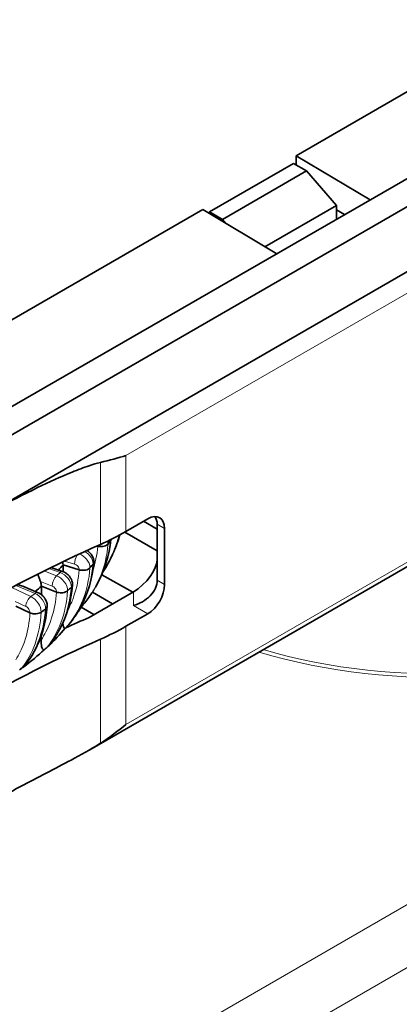
# Model space of a CAD drawing. Units: millimetres. Extents: x 21 to 1242, y 30 to 876.
# Drawn here: x 889 to 904, y 344 to 381 of the extents above; entities that cross this region are included whole.
import ezdxf

# ---------------------------------------------------------------- set-up
doc = ezdxf.new("R2010")
doc.units = ezdxf.units.MM
doc.header["$LTSCALE"] = 3
doc.layers.add('Sichtbar (ISO)', color=7, linetype='Continuous', lineweight=35)
doc.layers.add('Sichtbar schmal (ISO)', color=7, linetype='Continuous', lineweight=18)

msp = doc.modelspace()

# ---------------------------------------------------------------- linework, layer by layer
at = {"layer": 'Sichtbar (ISO)'}
for p, q in [((899.603, 375.951), (970.855, 417.089)), ((915.521, 380.797), (885.115, 363.242)), ((886.2, 364.93), (913.141, 380.484)), ((887.995, 362.437), (916.228, 378.738)), ((899.603, 375.951), (899.603, 375.599)), ((899.603, 375.951), (902.398, 374.281)), ((899.497, 375.66), (896.315, 373.823)), ((899.497, 375.66), (899.992, 375.375)), ((896.81, 373.537), (899.992, 375.375)), ((899.992, 375.375), (901.123, 374.068)), ((901.123, 374.068), (898.417, 372.506)), ((901.123, 373.546), (901.123, 374.068)), ((884.839, 367.428), (896.067, 373.91)), ((896.067, 373.91), (898.862, 372.24)), ((896.315, 373.823), (896.81, 373.537)), ((896.315, 373.823), (896.315, 373.762)), ((901.123, 373.9), (901.424, 373.72)), ((896.937, 373.39), (896.81, 373.537)), ((891.782, 353.451), (909.488, 363.674)), ((893.154, 361.72), (893.981, 362.197)), ((893.82, 362.104), (894.335, 361.807)), ((894.335, 361.993), (894.335, 359.87)), ((894.618, 361.83), (894.618, 359.707)), ((894.335, 360.991), (893.113, 361.696)), ((892.085, 361.157), (892.045, 361.166)), ((890.756, 360.205), (890.315, 360.355)), ((890.774, 360.454), (890.774, 360.45)), ((891.384, 360.267), (890.774, 360.45)), ((891.94, 360.561), (891.94, 360.566)), ((892.236, 360.073), (893.411, 359.418)), ((892.283, 360.191), (892.283, 360.191)), ((889.83, 359.401), (889.246, 359.649)), ((889.952, 359.647), (889.952, 359.643)), ((890.525, 359.424), (889.952, 359.643)), ((891.133, 359.701), (891.133, 359.706)), ((891.948, 359.523), (891.948, 359.523)), ((893.435, 359.432), (891.755, 358.463)), ((891.883, 359.418), (892.647, 358.977)), ((889.518, 358.638), (888.988, 358.89)), ((890.175, 358.895), (890.175, 358.9)), ((891.94, 358.569), (891.458, 358.847)), ((893.154, 358.127), (893.981, 358.605)), ((890.99, 358.197), (890.99, 358.197))]:
    msp.add_line(p, q, dxfattribs=at)
for centre, major_axis, ratio, start_param, end_param in [((893.981, 361.463), (0.45, 0.779), 0.57735, 5.497787, 7.068583), ((893.435, 361.778), (-0.831, -0.48), 0.717439, 2.748894, 3.185516), ((886.083, 365.802), (-10, 0), 0.57735, 2.227005, 2.356194), ((877.03, 364.576), (16.482, 0), 0.57735, 5.926894, 5.943572), ((922.69, 338.356), (-50, 0), 0.57735, 5.368598, 5.626976), ((893.435, 360.167), (-0.799, -0.799), 0.517638, 1.093138, 2.663934), ((877.03, 364.576), (-15.491, 0), 0.57735, 2.637867, 2.662081), ((890.331, 360.583), (-0.369, 0.337), 0.729194, 3.734002, 4.006474), ((877.03, 364.576), (-16.482, 0), 0.57735, 2.680581, 2.69726), ((893.435, 359.655), (-0.831, -0.48), 0.717439, 1.178097, 2.748894), ((877.03, 364.576), (-15.491, 0), 0.57735, 2.530893, 2.557362), ((889.535, 359.802), (-0.326, 0.379), 0.685809, 3.818239, 4.226735), ((877.03, 364.576), (-16.482, 0), 0.57735, 2.575862, 2.59254), ((893.981, 359.34), (-0.45, -0.779), 0.57735, 0.785398, 2.356194), ((877.03, 364.576), (-16.482, 0), 0.57735, 2.471142, 2.48782), ((877.03, 362.015), (15.437, 0), 0.57735, 5.88577, 5.927021), ((922.69, 334.763), (51.4, 0), 0.57735, 2.216599, 2.238088), ((877.03, 362.015), (15.437, 0), 0.57735, 5.737041, 5.822302), ((886.083, 362.21), (10, 0), 0.57735, 5.368598, 5.497787), ((922.69, 334.763), (50, 0), 0.57735, 2.227005, 2.485384), ((877.03, 362.015), (15.437, 0), 0.57735, 5.629543, 5.717582)]:
    msp.add_ellipse(centre, major_axis=major_axis, ratio=ratio, start_param=start_param, end_param=end_param, dxfattribs=at)
for points in [[(893.154, 364.599), (892.866, 364.507), (892.537, 364.42), (892.184, 364.333)], [(892.572, 361.409), (892.571, 361.408), (892.571, 361.407), (892.57, 361.406)], [(892.92, 361.589), (892.869, 361.403), (892.806, 361.221), (892.732, 361.045)], [(892.732, 361.044), (892.732, 361.044), (892.732, 361.044), (892.732, 361.045)], [(892.651, 360.856), (892.55, 360.628), (892.428, 360.407), (892.288, 360.198)], [(892.652, 360.858), (892.651, 360.857), (892.651, 360.857), (892.651, 360.856)], [(890.774, 360.45), (890.773, 360.366), (890.773, 360.283), (890.772, 360.2)], [(889.952, 359.643), (889.951, 359.539), (889.95, 359.434), (889.95, 359.33)], [(891.865, 359.391), (891.77, 359.241), (891.663, 359.097), (891.548, 358.961)], [(891.498, 358.907), (891.52, 358.929), (891.536, 358.946), (891.548, 358.96)], [(890.856, 358.051), (890.914, 358.102), (890.936, 358.133), (890.937, 358.133)], [(889.94, 357.763), (889.94, 357.711), (889.94, 357.66), (889.939, 357.608)], [(890.062, 357.238), (890.123, 357.285), (890.146, 357.315), (890.147, 357.316)], [(889.126, 356.478), (889.188, 356.521), (889.212, 356.549), (889.213, 356.55)], [(893.154, 354.412), (892.866, 354.172), (892.537, 353.923), (892.184, 353.695)]]:
    msp.add_open_spline(points, degree=3, dxfattribs=at)
for points, knots in [([(887.998, 362.435), (888.574, 362.753), (889.185, 363.076), (890.242, 363.591), (890.682, 363.792), (891.333, 364.056), (891.548, 364.137), (891.903, 364.256), (892.045, 364.3), (892.184, 364.333)], [-2.6324068, -2.6324068, -2.6324068, -2.6324068, -2.4042494, -2.4042494, -2.2445936, -2.2445936, -2.1647657, -2.1647657, -2.1110841, -2.1110841, -2.1110841, -2.1110841]), ([(892.583, 361.415), (892.523, 360.819), (892.347, 360.243), (892.044, 359.685), (892.018, 359.639), (891.99, 359.593)], [0.0047458, 0.0047458, 0.0047458, 0.0047458, 0.2210513, 0.2210513, 0.2408564, 0.2408564, 0.2408564, 0.2408564]), ([(891.677, 360.999), (891.679, 360.998), (891.681, 360.997), (891.695, 360.988), (891.707, 360.98), (891.722, 360.969), (891.727, 360.966), (891.732, 360.961), (891.734, 360.96), (891.737, 360.958), (891.738, 360.957), (891.739, 360.956), (891.739, 360.956), (891.741, 360.955), (891.742, 360.954), (891.746, 360.95), (891.749, 360.948), (891.762, 360.937), (891.771, 360.929), (891.806, 360.895), (891.83, 360.867), (891.882, 360.791), (891.906, 360.741), (891.933, 360.649), (891.939, 360.607), (891.94, 360.566)], [0.01569851, 0.01569851, 0.01569851, 0.01569851, 0.01645102, 0.01645102, 0.02066921, 0.02066921, 0.02225001, 0.02225001, 0.02284276, 0.02284276, 0.02328732, 0.02328732, 0.02337067, 0.02337067, 0.023777, 0.023777, 0.02499605, 0.02499605, 0.02865509, 0.02865509, 0.03968806, 0.03968806, 0.05632238, 0.05632238, 0.06905532, 0.06905532, 0.06905532, 0.06905532]), ([(892.476, 361.257), (892.47, 361.247), (892.462, 361.237), (892.433, 361.209), (892.408, 361.193), (892.347, 361.166), (892.312, 361.156), (892.242, 361.146), (892.208, 361.144), (892.139, 361.148), (892.108, 361.152), (892.085, 361.157)], [0, 0, 0, 0, 0.00547775, 0.00547775, 0.01678609, 0.01678609, 0.02852986, 0.02852986, 0.03853526, 0.03853526, 0.04950406, 0.04950406, 0.04950406, 0.04950406]), ([(892.732, 361.044), (892.727, 361.032), (892.721, 361.019), (892.711, 360.994), (892.705, 360.982), (892.695, 360.957), (892.689, 360.944), (892.679, 360.919), (892.673, 360.907), (892.664, 360.886), (892.66, 360.877), (892.656, 360.867)], [2.5931893, 2.5931893, 2.5931893, 2.5931893, 2.59565568, 2.59565568, 2.59812206, 2.59812206, 2.60058844, 2.60058844, 2.60305482, 2.60305482, 2.60486482, 2.60486482, 2.60486482, 2.60486482]), ([(891.94, 360.55), (891.883, 359.941), (891.71, 359.356), (891.306, 358.616), (891.158, 358.398), (890.99, 358.197)], [0, 0, 0, 0, 0.2222965, 0.2222965, 0.323243, 0.323243, 0.323243, 0.323243]), ([(891.791, 360.343), (891.783, 360.333), (891.773, 360.324), (891.739, 360.298), (891.711, 360.283), (891.646, 360.26), (891.609, 360.253), (891.537, 360.247), (891.504, 360.247), (891.435, 360.255), (891.405, 360.261), (891.384, 360.267)], [0, 0, 0, 0, 0.00547775, 0.00547775, 0.01678609, 0.01678609, 0.02852986, 0.02852986, 0.03853526, 0.03853526, 0.04950406, 0.04950406, 0.04950406, 0.04950406]), ([(891.94, 360.561), (891.94, 360.545), (891.937, 360.53), (891.925, 360.505), (891.919, 360.495), (891.911, 360.486)], [0.024107813, 0.024107813, 0.024107813, 0.024107813, 0.029538885, 0.029538885, 0.0332127, 0.0332127, 0.0332127, 0.0332127]), ([(889.815, 360.106), (889.829, 360.068), (889.843, 360.03), (889.871, 359.952), (889.885, 359.911), (889.905, 359.854), (889.911, 359.838), (889.917, 359.823)], [0.03667185, 0.03667185, 0.03667185, 0.03667185, 0.05161738, 0.05161738, 0.06783525, 0.06783525, 0.07435903, 0.07435903, 0.07435903, 0.07435903]), ([(890.756, 360.205), (890.807, 360.188), (890.856, 360.162), (890.923, 360.114), (890.945, 360.095), (890.968, 360.073), (890.97, 360.071), (890.974, 360.067), (890.975, 360.066), (890.976, 360.065), (890.977, 360.064), (890.977, 360.064), (890.977, 360.064), (890.979, 360.062), (890.98, 360.061), (890.983, 360.057), (890.986, 360.055), (890.997, 360.043), (891.005, 360.033), (891.036, 359.995), (891.056, 359.964), (891.099, 359.883), (891.117, 359.83), (891.13, 359.753), (891.133, 359.73), (891.133, 359.706)], [0, 0, 0, 0, 0.01646794, 0.01646794, 0.02495449, 0.02495449, 0.02603594, 0.02603594, 0.02644147, 0.02644147, 0.02659354, 0.02659354, 0.02669524, 0.02669524, 0.02710203, 0.02710203, 0.02832246, 0.02832246, 0.03198573, 0.03198573, 0.04303213, 0.04303213, 0.05979617, 0.05979617, 0.06698424, 0.06698424, 0.06698424, 0.06698424]), ([(889.032, 359.703), (889.076, 359.698), (889.119, 359.69), (889.19, 359.671), (889.219, 359.661), (889.246, 359.649)], [-0.23855219, -0.23855219, -0.23855219, -0.23855219, -0.22541248, -0.22541248, -0.21584478, -0.21584478, -0.21584478, -0.21584478]), ([(891.133, 359.691), (891.077, 359.081), (890.909, 358.502), (890.517, 357.777), (890.371, 357.563), (890.206, 357.368)], [0, 0, 0, 0, 0.2237767, 0.2237767, 0.326474, 0.326474, 0.326474, 0.326474]), ([(891.133, 359.701), (891.133, 359.679), (891.127, 359.658), (891.107, 359.628), (891.099, 359.619), (891.089, 359.61)], [0.0219913, 0.0219913, 0.0219913, 0.0219913, 0.02953888, 0.02953888, 0.0332127, 0.0332127, 0.0332127, 0.0332127]), ([(891.948, 359.523), (891.943, 359.514), (891.937, 359.505), (891.926, 359.488), (891.921, 359.479), (891.909, 359.461), (891.904, 359.453), (891.896, 359.44), (891.894, 359.436), (891.891, 359.433)], [2.699150048, 2.699150048, 2.699150048, 2.699150048, 2.7011264, 2.7011264, 2.703102752, 2.703102752, 2.705079104, 2.705079104, 2.705915538, 2.705915538, 2.705915538, 2.705915538]), ([(889.83, 359.401), (889.879, 359.38), (889.926, 359.351), (889.989, 359.297), (890.01, 359.277), (890.034, 359.251), (890.038, 359.245), (890.046, 359.236), (890.05, 359.231), (890.053, 359.227), (890.054, 359.226), (890.054, 359.226), (890.054, 359.225), (890.055, 359.225), (890.055, 359.225), (890.057, 359.222), (890.059, 359.22), (890.065, 359.211), (890.07, 359.205), (890.088, 359.178), (890.101, 359.157), (890.138, 359.086), (890.157, 359.033), (890.171, 358.953), (890.174, 358.927), (890.175, 358.9)], [0, 0, 0, 0, 0.01648463, 0.01648463, 0.02500955, 0.02500955, 0.02716705, 0.02716705, 0.02878503, 0.02878503, 0.0289367, 0.0289367, 0.02903851, 0.02903851, 0.02914033, 0.02914033, 0.02995487, 0.02995487, 0.0323991, 0.0323991, 0.03974852, 0.03974852, 0.05650411, 0.05650411, 0.06469992, 0.06469992, 0.06469992, 0.06469992]), ([(890.944, 359.475), (890.934, 359.466), (890.923, 359.458), (890.884, 359.434), (890.854, 359.421), (890.784, 359.402), (890.746, 359.397), (890.674, 359.395), (890.64, 359.397), (890.573, 359.409), (890.545, 359.417), (890.525, 359.424)], [0, 0, 0, 0, 0.00547775, 0.00547775, 0.01678609, 0.01678609, 0.02852986, 0.02852986, 0.03853526, 0.03853526, 0.04950406, 0.04950406, 0.04950406, 0.04950406]), ([(890.174, 358.885), (890.121, 358.274), (889.96, 357.701), (889.584, 356.991), (889.444, 356.783), (889.284, 356.595)], [0, 0, 0, 0, 0.2253396, 0.2253396, 0.3293483, 0.3293483, 0.3293483, 0.3293483]), ([(890.175, 358.895), (890.175, 358.889), (890.174, 358.883), (890.17, 358.855), (890.159, 358.834), (890.134, 358.806), (890.124, 358.797), (890.113, 358.789)], [0.01987678, 0.01987678, 0.01987678, 0.01987678, 0.02195487, 0.02195487, 0.02953888, 0.02953888, 0.0332127, 0.0332127, 0.0332127, 0.0332127]), ([(891.498, 358.907), (891.491, 358.904), (891.484, 358.904), (891.475, 358.908), (891.472, 358.911), (891.468, 358.915)], [0.000001, 0.000001, 0.000001, 0.000001, 0.00665838, 0.00665838, 0.01101707, 0.01101707, 0.01101707, 0.01101707]), ([(889.944, 358.664), (889.933, 358.655), (889.92, 358.647), (889.878, 358.626), (889.845, 358.615), (889.772, 358.6), (889.733, 358.597), (889.661, 358.6), (889.628, 358.604), (889.563, 358.62), (889.537, 358.63), (889.518, 358.638)], [0, 0, 0, 0, 0.00547775, 0.00547775, 0.01678609, 0.01678609, 0.02852986, 0.02852986, 0.03853526, 0.03853526, 0.04950406, 0.04950406, 0.04950406, 0.04950406]), ([(890.856, 358.051), (890.847, 358.048), (890.839, 358.049), (890.823, 358.055), (890.815, 358.062), (890.794, 358.091), (890.782, 358.124), (890.768, 358.193), (890.764, 358.22), (890.762, 358.249)], [0.000001, 0.000001, 0.000001, 0.000001, 0.00665838, 0.00665838, 0.01450189, 0.01450189, 0.0313829, 0.0313829, 0.04018938, 0.04018938, 0.04018938, 0.04018938]), ([(890.985, 358.19), (890.981, 358.186), (890.978, 358.182), (890.971, 358.174), (890.968, 358.17), (890.961, 358.162), (890.958, 358.158), (890.951, 358.15), (890.948, 358.146), (890.942, 358.139), (890.939, 358.136), (890.937, 358.133)], [2.805619484, 2.805619484, 2.805619484, 2.805619484, 2.807067268, 2.807067268, 2.808515052, 2.808515052, 2.809962837, 2.809962837, 2.811410621, 2.811410621, 2.812461247, 2.812461247, 2.812461247, 2.812461247]), ([(890.99, 358.197), (890.99, 358.196), (890.989, 358.196), (890.989, 358.195), (890.988, 358.194), (890.988, 358.194), (890.987, 358.193), (890.986, 358.192), (890.986, 358.192), (890.985, 358.191), (890.985, 358.191), (890.985, 358.19)], [2.8050531566, 2.8050531566, 2.8050531566, 2.8050531566, 2.8051664221, 2.8051664221, 2.8052796876, 2.8052796876, 2.805392953, 2.805392953, 2.8055062185, 2.8055062185, 2.805619484, 2.805619484, 2.805619484, 2.805619484]), ([(890.062, 357.238), (890.052, 357.236), (890.042, 357.237), (890.023, 357.245), (890.013, 357.252), (889.988, 357.283), (889.973, 357.316), (889.946, 357.426), (889.939, 357.51), (889.939, 357.608)], [0.000001, 0.000001, 0.000001, 0.000001, 0.00665838, 0.00665838, 0.01450189, 0.01450189, 0.0313829, 0.0313829, 0.05480749, 0.05480749, 0.05480749, 0.05480749]), ([(890.205, 357.367), (890.198, 357.361), (890.192, 357.355), (890.179, 357.342), (890.172, 357.336), (890.159, 357.324), (890.152, 357.318), (890.139, 357.305), (890.132, 357.299), (890.119, 357.287), (890.112, 357.281), (890.105, 357.275)], [2.90774715, 2.90774715, 2.90774715, 2.90774715, 2.9101289, 2.9101289, 2.91251064, 2.91251064, 2.91489239, 2.91489239, 2.91727413, 2.91727413, 2.91965588, 2.91965588, 2.91965588, 2.91965588]), ([(890.209, 357.373), (890.209, 357.373), (890.209, 357.372), (890.208, 357.37), (890.207, 357.369), (890.205, 357.367)], [-0.001151385, -0.001151385, -0.001151385, -0.001151385, 0, 0, 0.003240248, 0.003240248, 0.003240248, 0.003240248]), ([(889.283, 356.594), (889.274, 356.587), (889.264, 356.58), (889.244, 356.565), (889.234, 356.558), (889.215, 356.543), (889.205, 356.536), (889.185, 356.521), (889.175, 356.514), (889.155, 356.499), (889.146, 356.492), (889.136, 356.485)], [3.01076607, 3.01076607, 3.01076607, 3.01076607, 3.01382762, 3.01382762, 3.01688918, 3.01688918, 3.01995074, 3.01995074, 3.02301229, 3.02301229, 3.02607385, 3.02607385, 3.02607385, 3.02607385]), ([(889.286, 356.604), (889.286, 356.603), (889.286, 356.603), (889.286, 356.601), (889.286, 356.599), (889.285, 356.596), (889.284, 356.595), (889.283, 356.594)], [-0.001151385, -0.001151385, -0.001151385, -0.001151385, 0, 0, 0.003526987, 0.003526987, 0.006018352, 0.006018352, 0.006018352, 0.006018352]), ([(892.184, 353.695), (892.178, 353.691), (892.171, 353.687), (891.825, 353.465), (891.416, 353.243), (890.467, 352.737), (889.808, 352.401), (888.766, 351.85), (888.374, 351.638), (888.001, 351.431)], [0.0668479, 0.0668479, 0.0668479, 0.0668479, 0.0692656, 0.0692656, 0.2002837, 0.2002837, 0.4371367, 0.4371367, 0.5835663, 0.5835663, 0.5835663, 0.5835663])]:
    msp.add_open_spline(points, degree=3, knots=knots, dxfattribs=at)
at = {"layer": 'Sichtbar schmal (ISO)'}
for p, q in [((1215.796, 527.718), (622.449, 185.149)), ((1217.45, 526.289), (622.914, 183.034)), ((893.154, 364.599), (983.024, 416.486)), ((893.154, 364.599), (893.154, 361.72)), ((892.184, 364.333), (892.184, 361.228)), ((893.154, 354.412), (910.246, 364.281)), ((894.618, 361.83), (894.335, 361.993)), ((892.085, 361.156), (892.085, 361.16)), ((892.475, 361.295), (892.475, 361.295)), ((890.659, 360.166), (890.228, 360.312)), ((890.825, 360.601), (891.207, 360.486)), ((891.384, 360.267), (891.384, 360.27)), ((890.049, 360.223), (890.525, 360.041)), ((890.525, 360.041), (890.659, 360.166)), ((894.335, 359.87), (894.618, 359.707)), ((888.833, 359.598), (889.556, 359.254)), ((889.712, 359.37), (888.986, 359.679)), ((889.917, 359.823), (890.359, 359.654)), ((889.556, 359.254), (889.712, 359.37)), ((890.525, 359.424), (890.525, 359.428)), ((893.435, 358.92), (893.435, 359.432)), ((888.956, 359.072), (889.365, 358.878)), ((893.981, 358.605), (893.435, 358.92)), ((889.518, 358.638), (889.518, 358.641)), ((893.154, 358.127), (893.154, 354.412)), ((892.184, 357.635), (892.184, 353.695))]:
    msp.add_line(p, q, dxfattribs=at)
for centre, major_axis, ratio, start_param, end_param in [((904.963, 364.609), (14.58, 0), 0.57735, 4.229632, 6.540585), ((904.963, 364.657), (14.438, 0), 0.57735, 4.236949, 6.530144), ((877.03, 364.58), (16.482, 0), 0.57735, 5.926912, 5.943341), ((892.195, 361.319), (0.3, 0.002), 0.568014, 4.333541, 5.923341), ((891.346, 360.638), (0.086, 0.287), 0.377095, 0.964996, 2.235116), ((877.03, 364.58), (15.491, 0), 0.57735, 5.779116, 5.803676), ((891.522, 360.422), (0.3, 0.001), 0.567632, 4.22967, 5.81947), ((877.03, 364.58), (16.482, 0), 0.57735, 5.822192, 5.838832), ((891.64, 360.561), (0.3, 0.004), 0.5808, 5.830546, 6.283192), ((890.525, 359.796), (0.107, 0.28), 0.450729, 0.703348, 2.265417), ((890.659, 359.921), (0.096, 0.284), 0.41276, 6.283185, 6.969727), ((877.03, 364.58), (15.491, 0), 0.57735, 5.672165, 5.698957), ((877.03, 364.58), (16.482, 0), 0.57735, 5.717473, 5.734112), ((890.833, 359.702), (0.3, 0.004), 0.579782, 5.725569, 6.283193), ((889.556, 359.009), (0.129, 0.271), 0.519424, 0.74184, 2.30391), ((889.712, 359.125), (0.117, 0.276), 0.484137, 6.283185, 7.003784), ((890.69, 359.57), (0.3, 0.001), 0.567356, 4.125827, 5.715627), ((877.03, 364.58), (16.482, 0), 0.57735, 5.612753, 5.629393), ((889.875, 358.895), (0.3, 0.005), 0.578737, 5.620687, 6.283194), ((889.709, 358.773), (0.3, 0), 0.567188, 4.022003, 5.611803), ((877.03, 362.076), (15.493, 0), 0.57735, 5.826874, 5.83376), ((877.03, 362.076), (15.493, 0), 0.57735, 5.721995, 5.729601), ((877.03, 362.076), (15.493, 0), 0.57735, 5.61727, 5.624881)]:
    msp.add_ellipse(centre, major_axis=major_axis, ratio=ratio, start_param=start_param, end_param=end_param, dxfattribs=at)
for points, knots in [([(891.948, 359.523), (892.063, 359.709), (892.164, 359.905), (892.251, 360.112), (892.252, 360.115), (892.254, 360.119), (892.255, 360.123), (892.419, 360.517), (892.528, 360.948), (892.57, 361.406)], [0.2581675, 0.2581675, 0.2581675, 0.2581675, 0.5120826, 0.5120826, 0.5120826, 0.5167863, 0.5167863, 0.5167863, 0.9999998, 0.9999998, 0.9999998, 0.9999998]), ([(892.57, 361.406), (892.57, 361.407), (892.57, 361.407), (892.57, 361.408), (892.57, 361.408), (892.57, 361.408), (892.57, 361.408)], [0, 0, 0, 0, 0.5, 0.5, 0.5, 0.6289591, 0.6289591, 0.6289591, 0.6289591]), ([(892.892, 361.574), (892.84, 361.356), (892.772, 361.146), (892.689, 360.945), (892.677, 360.916), (892.664, 360.887), (892.652, 360.858)], [0.2339834, 0.2339834, 0.2339834, 0.2339834, 0.4832345, 0.4832345, 0.4832345, 0.5198771, 0.5198771, 0.5198771, 0.5198771]), ([(892.732, 361.045), (892.732, 361.045), (892.733, 361.046), (892.733, 361.047), (892.735, 361.051), (892.736, 361.055), (892.738, 361.059), (892.809, 361.23), (892.869, 361.407), (892.919, 361.589)], [0.5110412, 0.5110412, 0.5110412, 0.5110412, 0.5120826, 0.5120826, 0.5120826, 0.5167863, 0.5167863, 0.5167863, 0.7211025, 0.7211025, 0.7211025, 0.7211025]), ([(892.476, 361.257), (892.441, 360.81), (892.341, 360.392), (892.186, 360.013), (892.097, 359.793), (891.989, 359.585), (891.865, 359.391)], [0.0000001, 0.0000001, 0.0000001, 0.0000001, 0.4832345, 0.4832345, 0.4832345, 0.7639317, 0.7639317, 0.7639317, 0.7639317]), ([(892.476, 361.261), (892.476, 361.261), (892.476, 361.261), (892.476, 361.26), (892.476, 361.259), (892.476, 361.258), (892.476, 361.257)], [0, 0, 0, 0, 0.125, 0.125, 0.125, 1, 1, 1, 1]), ([(891.391, 360.868), (891.491, 360.829), (891.588, 360.759), (891.742, 360.574), (891.79, 360.454), (891.791, 360.347)], [0.0644857, 0.0644857, 0.0644857, 0.0644857, 0.5, 0.5, 1, 1, 1, 1]), ([(891.911, 360.489), (891.909, 360.595), (891.86, 360.714), (891.725, 360.871), (891.66, 360.922), (891.591, 360.96)], [0, 0, 0, 0, 0.5, 0.5, 0.8071757, 0.8071757, 0.8071757, 0.8071757]), ([(891.791, 360.343), (891.758, 359.898), (891.664, 359.486), (891.517, 359.116), (891.371, 358.746), (891.174, 358.417), (890.937, 358.133)], [0.0000001, 0.0000001, 0.0000001, 0.0000001, 0.4832345, 0.4832345, 0.4832345, 0.9664494, 0.9664494, 0.9664494, 0.9664494]), ([(891.384, 360.267), (891.357, 359.92), (891.291, 359.59), (891.186, 359.277), (891.165, 359.216), (891.143, 359.156), (891.119, 359.097), (891.066, 358.964), (891.006, 358.836), (890.94, 358.714)], [0, 0, 0, 0, 0.5, 0.5, 0.5, 0.5975823, 0.5975823, 0.5975823, 0.8150328, 0.8150328, 0.8150328, 0.8150328]), ([(890.99, 358.197), (891.237, 358.492), (891.444, 358.831), (891.601, 359.21), (891.603, 359.214), (891.604, 359.218), (891.606, 359.221), (891.764, 359.605), (891.869, 360.03), (891.911, 360.486)], [0.0346814, 0.0346814, 0.0346814, 0.0346814, 0.5120826, 0.5120826, 0.5120826, 0.5167863, 0.5167863, 0.5167863, 0.9999998, 0.9999998, 0.9999998, 0.9999998]), ([(891.207, 360.486), (891.253, 360.472), (891.299, 360.441), (891.364, 360.361), (891.384, 360.313), (891.384, 360.27)], [0, 0, 0, 0, 0.5, 0.5, 1, 1, 1, 1]), ([(891.791, 360.347), (891.791, 360.347), (891.791, 360.346), (891.791, 360.346), (891.791, 360.345), (891.791, 360.344), (891.791, 360.343)], [0, 0, 0, 0, 0.125, 0.125, 0.125, 1, 1, 1, 1]), ([(891.911, 360.486), (891.911, 360.486), (891.911, 360.487), (891.911, 360.487), (891.911, 360.488), (891.911, 360.488), (891.911, 360.488), (891.911, 360.488), (891.911, 360.489), (891.911, 360.489), (891.911, 360.489), (891.911, 360.489), (891.911, 360.489)], [0, 0, 0, 0, 0.5, 0.5, 0.5, 0.75, 0.75, 0.75, 0.875, 0.875, 0.875, 1, 1, 1, 1]), ([(890.525, 360.041), (890.634, 360.001), (890.743, 359.917), (890.898, 359.709), (890.943, 359.586), (890.944, 359.479)], [0, 0, 0, 0, 0.5, 0.5, 1, 1, 1, 1]), ([(891.089, 359.614), (891.087, 359.72), (891.04, 359.841), (890.882, 360.045), (890.771, 360.127), (890.659, 360.166)], [0, 0, 0, 0, 0.5, 0.5, 1, 1, 1, 1]), ([(890.209, 357.373), (890.444, 357.655), (890.642, 357.982), (890.792, 358.353), (890.794, 358.356), (890.795, 358.36), (890.797, 358.364), (890.947, 358.738), (891.048, 359.157), (891.089, 359.61)], [0.0335727, 0.0335727, 0.0335727, 0.0335727, 0.5120826, 0.5120826, 0.5120826, 0.5167863, 0.5167863, 0.5167863, 0.9999998, 0.9999998, 0.9999998, 0.9999998]), ([(890.359, 359.654), (890.402, 359.637), (890.446, 359.603), (890.507, 359.52), (890.525, 359.471), (890.525, 359.428)], [0, 0, 0, 0, 0.5, 0.5, 1, 1, 1, 1]), ([(891.089, 359.61), (891.089, 359.611), (891.089, 359.611), (891.089, 359.612), (891.089, 359.612), (891.089, 359.612), (891.089, 359.613), (891.089, 359.613), (891.089, 359.613), (891.089, 359.613), (891.089, 359.613), (891.089, 359.613), (891.089, 359.614)], [0, 0, 0, 0, 0.5, 0.5, 0.5, 0.75, 0.75, 0.75, 0.875, 0.875, 0.875, 1, 1, 1, 1]), ([(889.556, 359.254), (889.657, 359.207), (889.758, 359.117), (889.902, 358.9), (889.944, 358.775), (889.944, 358.667)], [0, 0, 0, 0, 0.5, 0.5, 1, 1, 1, 1]), ([(890.113, 358.792), (890.111, 358.899), (890.067, 359.022), (889.92, 359.236), (889.816, 359.325), (889.712, 359.37)], [0, 0, 0, 0, 0.5, 0.5, 1, 1, 1, 1]), ([(890.525, 359.424), (890.501, 359.079), (890.44, 358.752), (890.341, 358.446), (890.322, 358.387), (890.301, 358.328), (890.279, 358.269), (890.188, 358.029), (890.074, 357.809), (889.939, 357.608)], [0, 0, 0, 0, 0.5, 0.5, 0.5, 0.597582, 0.597582, 0.597582, 1, 1, 1, 1]), ([(890.944, 359.475), (890.914, 359.032), (890.826, 358.626), (890.69, 358.264), (890.553, 357.903), (890.368, 357.585), (890.147, 357.316)], [0.0000001, 0.0000001, 0.0000001, 0.0000001, 0.4832345, 0.4832345, 0.4832345, 0.9664494, 0.9664494, 0.9664494, 0.9664494]), ([(890.944, 359.479), (890.944, 359.479), (890.944, 359.479), (890.944, 359.479), (890.944, 359.478), (890.944, 359.477), (890.944, 359.475)], [0, 0, 0, 0, 0.125, 0.125, 0.125, 1, 1, 1, 1]), ([(889.286, 356.604), (889.506, 356.871), (889.692, 357.187), (889.833, 357.549), (889.834, 357.553), (889.836, 357.556), (889.837, 357.56), (889.978, 357.926), (890.074, 358.338), (890.113, 358.789)], [0.0335727, 0.0335727, 0.0335727, 0.0335727, 0.5120826, 0.5120826, 0.5120826, 0.5167863, 0.5167863, 0.5167863, 0.9999998, 0.9999998, 0.9999998, 0.9999998]), ([(889.365, 358.878), (889.405, 358.858), (889.445, 358.822), (889.501, 358.735), (889.518, 358.685), (889.518, 358.641)], [0, 0, 0, 0, 0.5, 0.5, 1, 1, 1, 1]), ([(890.113, 358.789), (890.113, 358.789), (890.113, 358.79), (890.113, 358.791), (890.113, 358.791), (890.113, 358.791), (890.113, 358.791), (890.113, 358.792), (890.113, 358.792), (890.113, 358.792), (890.113, 358.792), (890.113, 358.792), (890.113, 358.792)], [0, 0, 0, 0, 0.5, 0.5, 0.5, 0.75, 0.75, 0.75, 0.875, 0.875, 0.875, 1, 1, 1, 1]), ([(889.518, 358.638), (889.497, 358.294), (889.441, 357.971), (889.351, 357.671), (889.333, 357.612), (889.314, 357.554), (889.294, 357.497), (889.21, 357.263), (889.106, 357.049), (888.982, 356.856)], [0, 0, 0, 0, 0.5, 0.5, 0.5, 0.597582, 0.597582, 0.597582, 1, 1, 1, 1]), ([(889.944, 358.664), (889.918, 358.222), (889.838, 357.821), (889.712, 357.467), (889.587, 357.114), (889.417, 356.807), (889.213, 356.55)], [0.0000001, 0.0000001, 0.0000001, 0.0000001, 0.4832345, 0.4832345, 0.4832345, 0.9664494, 0.9664494, 0.9664494, 0.9664494]), ([(889.944, 358.667), (889.944, 358.667), (889.944, 358.667), (889.944, 358.667), (889.944, 358.666), (889.944, 358.665), (889.944, 358.664)], [0, 0, 0, 0, 0.125, 0.125, 0.125, 1, 1, 1, 1])]:
    msp.add_open_spline(points, degree=3, knots=knots, dxfattribs=at)
for points in [[(892.085, 361.157), (892.058, 360.833), (891.997, 360.522), (891.898, 360.225)], [(892.083, 361.183), (892.085, 361.175), (892.085, 361.168), (892.085, 361.16)], [(892.463, 361.357), (892.472, 361.324), (892.476, 361.292), (892.476, 361.261)], [(891.864, 360.124), (891.864, 360.123), (891.863, 360.123), (891.863, 360.123)], [(890.894, 358.633), (890.894, 358.633), (890.894, 358.633), (890.894, 358.633)]]:
    msp.add_open_spline(points, degree=3, dxfattribs=at)

doc.saveas('drawing.dxf')
